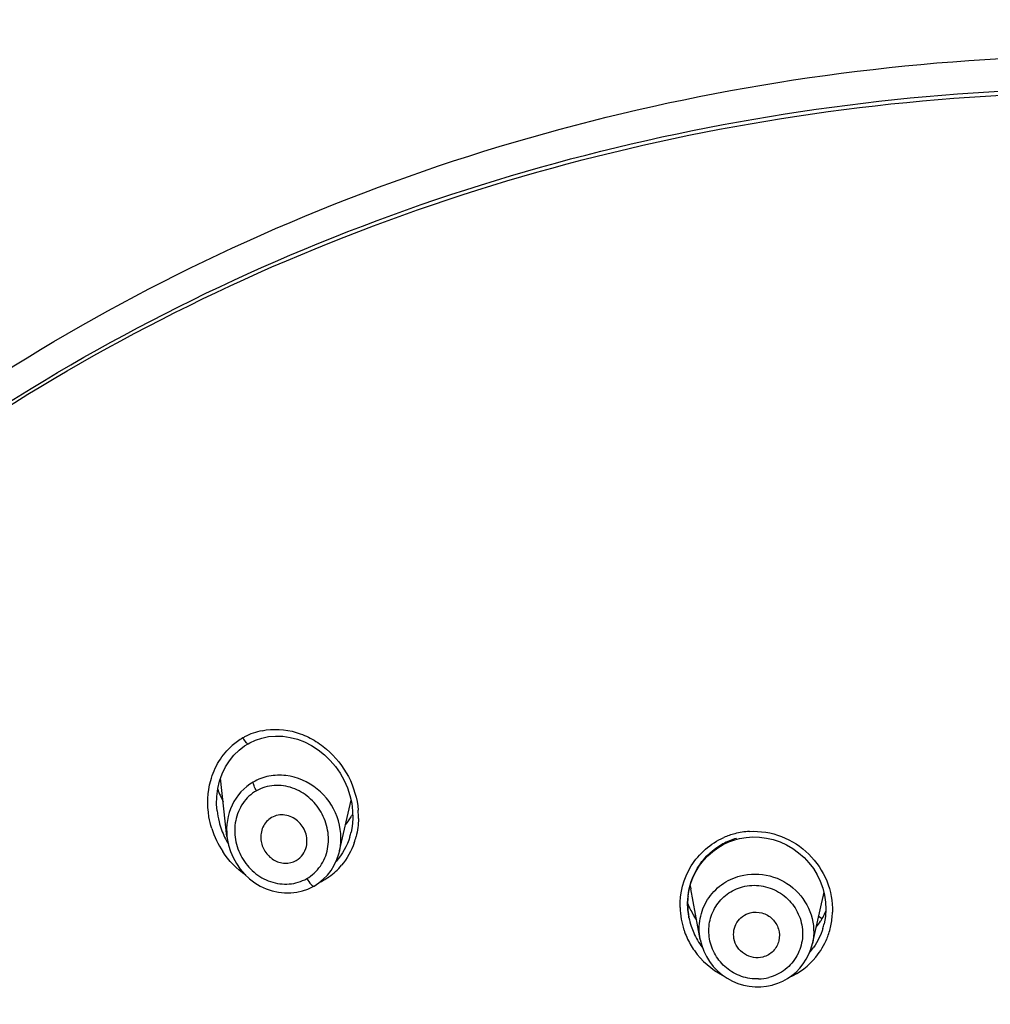
# Model space of a CAD drawing. Units: millimetres. Extents: x 72 to 8628, y -1389 to 626.
# Drawn here: x 7584 to 7612, y 249 to 277 of the extents above; entities that cross this region are included whole.
import ezdxf

# ---------------------------------------------------------------- set-up
doc = ezdxf.new("R2010")
doc.units = ezdxf.units.MM
doc.header["$MEASUREMENT"] = 0
doc.layers.add('Dimensions', color=7, linetype='Continuous')
doc.styles.get("Standard").update_dxf_attribs({"font": 'helr45w_0.ttf'})
doc.dimstyles.get("Standard").update_dxf_attribs({"dimscale": 10, "dimtxt": 2.5, "dimasz": 0.8, "dimexe": 1, "dimexo": 1, "dimgap": 1, "dimtad": 2, "dimtih": 1, "dimtoh": 1, "dimdec": 0, "dimzin": 0, "dimdsep": 46, "dimtxsty": 'Standard', "dimblk": 'DOT', "dimcen": 2, "dimclrd": 1, "dimclre": 1, "dimclrt": 1, "dimadec": 0, "dimazin": 0, "dimtfac": 1, "dimtdec": 0, "dimtofl": 0, "dimtmove": 0, "dimatfit": 3, "dimfxl": 1, "dimtolj": 1, "dimtzin": 0, "dimarcsym": 0})

# ---------------------------------------------------------------- blocks, each defined once
blk = doc.blocks.new('_Dot')
at = {"color": 0, "linetype": 'ByBlock', "lineweight": -2}
blk.add_line((-0.5, 0), (-1, 0), dxfattribs=at)
at = {"color": 0, "linetype": 'ByBlock', "const_width": 0.5}
blk.add_lwpolyline([(-0.25, 0, 1), (0.25, 0, 1)], format="xyb", close=True, dxfattribs=at)
blk = doc.blocks.new('*D3')
at = {"layer": 'Dimensions', "color": 1, "lineweight": -2, "transparency": 16777216}
for p, q in [((7560.775, 236.915), (7560.775, 361.099)), ((7670.644, 236.915), (7670.644, 361.099)), ((7568.775, 351.099), (7662.644, 351.099))]:
    blk.add_line(p, q, dxfattribs=at)
at = {"layer": 'Dimensions', "color": 1, "lineweight": -2, "transparency": 16777216, "xscale": 8, "yscale": 8, "zscale": 8, "rotation": 180}
blk.add_blockref('_Dot', (7560.775, 351.099), dxfattribs=at)
at = {"layer": 'Dimensions', "color": 1, "lineweight": -2, "transparency": 16777216, "xscale": 8, "yscale": 8, "zscale": 8}
blk.add_blockref('_Dot', (7670.644, 351.099), dxfattribs=at)
at = {"layer": 'Dimensions', "color": 1, "transparency": 16777216, "insert": (7615.709, 373.931), "char_height": 25, "attachment_point": 5}
blk.add_mtext('\\A1;110', dxfattribs=at)

msp = doc.modelspace()

# ---------------------------------------------------------------- linework, layer by layer
at = {"color": 7, "linetype": 'Continuous'}
for p, q in [((7590.31, 253.351), (7590.127, 255.007)), ((7593.516, 252.937), (7593.842, 254.379)), ((7590.029, 254.081), (7590.029, 254.082)), ((7593.842, 253.475), (7593.842, 253.475)), ((7604.769, 253.254), (7604.836, 253.272)), ((7604.836, 253.272), (7604.9, 253.288)), ((7604.9, 253.288), (7605.087, 253.32)), ((7603.782, 250.416), (7603.512, 251.862)), ((7603.431, 251.272), (7603.425, 251.463)), ((7606.975, 250.292), (7607.285, 251.64)), ((7603.455, 251.082), (7603.431, 251.272)), ((7603.463, 251.038), (7603.455, 251.082)), ((7603.463, 251.037), (7603.459, 251.059)), ((7607.255, 251.008), (7607.153, 251.068)), ((7607.31, 250.863), (7607.31, 250.862))]:
    msp.add_line(p, q, dxfattribs=at)
for points in [[(7591.126, 256.092), (7591.305, 256.151), (7591.496, 256.19), (7591.695, 256.206), (7591.899, 256.2), (7592.107, 256.17), (7592.314, 256.116), (7592.519, 256.039), (7592.717, 255.938), (7592.907, 255.817), (7593.085, 255.675), (7593.251, 255.515), (7593.401, 255.339), (7593.533, 255.148), (7593.647, 254.946), (7593.74, 254.734), (7593.811, 254.516), (7593.861, 254.294)], [(7590.652, 255.806), (7590.81, 255.926), (7590.911, 255.989)], [(7590.911, 255.989), (7590.96, 256.016), (7591.126, 256.092)], [(7590.099, 254.927), (7590.172, 255.134), (7590.265, 255.327), (7590.378, 255.505), (7590.507, 255.665), (7590.652, 255.806)], [(7590.029, 254.081), (7590.016, 254.255), (7590.02, 254.486), (7590.048, 254.71), (7590.099, 254.927)], [(7593.861, 254.294), (7593.887, 254.07), (7593.89, 253.848), (7593.871, 253.63), (7593.842, 253.475)], [(7590.31, 253.353), (7590.318, 253.29), (7590.355, 253.103), (7590.412, 252.921), (7590.487, 252.746), (7590.579, 252.578), (7590.688, 252.421), (7590.812, 252.277), (7590.95, 252.147), (7591.099, 252.033), (7591.259, 251.937), (7591.426, 251.858), (7591.598, 251.799), (7591.774, 251.76), (7591.95, 251.74), (7592.124, 251.74), (7592.294, 251.76)], [(7603.425, 251.463), (7603.438, 251.653), (7603.469, 251.84), (7603.518, 252.022), (7603.584, 252.197), (7603.667, 252.364), (7603.764, 252.522), (7603.876, 252.668), (7604.001, 252.802), (7604.138, 252.923), (7604.285, 253.029), (7604.44, 253.12)], [(7604.44, 253.12), (7604.602, 253.195), (7604.769, 253.254)], [(7605.087, 253.32), (7605.279, 253.334), (7605.474, 253.329), (7605.67, 253.304), (7605.864, 253.259), (7606.055, 253.194), (7606.24, 253.11), (7606.417, 253.007), (7606.584, 252.887), (7606.739, 252.75), (7606.879, 252.599), (7607.004, 252.434), (7607.112, 252.258), (7607.201, 252.072), (7607.271, 251.879), (7607.321, 251.681), (7607.351, 251.479), (7607.359, 251.277)], [(7592.788, 251.936), (7592.925, 252.025), (7593.052, 252.129), (7593.169, 252.248), (7593.274, 252.383), (7593.365, 252.53), (7593.439, 252.69), (7593.497, 252.859), (7593.518, 252.947)], [(7592.294, 251.76), (7592.458, 251.797), (7592.614, 251.851), (7592.76, 251.921), (7592.788, 251.936)], [(7607.359, 251.277), (7607.347, 251.075), (7607.31, 250.862)], [(7603.782, 250.416), (7603.824, 250.249), (7603.883, 250.087), (7603.958, 249.931), (7604.05, 249.785), (7604.156, 249.648), (7604.275, 249.523), (7604.407, 249.412), (7604.548, 249.314), (7604.698, 249.232), (7604.855, 249.166), (7605.016, 249.117), (7605.18, 249.084), (7605.345, 249.068)], [(7606.131, 249.23), (7606.265, 249.304), (7606.392, 249.39), (7606.51, 249.49), (7606.619, 249.601), (7606.717, 249.723), (7606.802, 249.854), (7606.874, 249.995), (7606.932, 250.142), (7606.977, 250.301)], [(7605.832, 249.119), (7605.848, 249.123), (7605.991, 249.17), (7606.131, 249.23)], [(7605.345, 249.068), (7605.509, 249.069), (7605.67, 249.086), (7605.832, 249.119)]]:
    msp.add_lwpolyline(points, dxfattribs=at)
for centre, radius, start, end in [((7591.657, 254.587), 1.805, 117.871, 119.7849), ((7591.68, 254.538), 1.859, 101.4809, 117.804), ((7591.682, 254.545), 1.854, 119.8335, 131.1796), ((7592.933, 255.751), 3.076, 200.1557, 203.9184), ((7593.014, 255.786), 3.164, 203.9162, 207.2252), ((7592.366, 254.341), 2.352, 186.3417, 194.0623), ((7592.212, 254.873), 1.897, 329.5906, 332.2131), ((7591.682, 253.898), 2.371, 359.0252, 4.7123), ((7592.392, 254.348), 2.379, 194.0588, 199.9299), ((7592.21, 254.874), 1.9, 320.981, 329.5854), ((7592.342, 254.338), 2.58, 197.196, 213.4173), ((7592.393, 254.348), 2.38, 199.9322, 210.8099), ((7591.901, 253.913), 1.99, 343.3323, 347.275), ((7605.3, 251.401), 2.095, 104.6782, 113.8565), ((7605.3, 251.394), 2.102, 98.8965, 104.6367), ((7605.307, 251.354), 2.143, 93.3168, 98.902), ((7591.912, 253.869), 2.139, 340.9803, 345.8489), ((7605.312, 251.492), 1.868, 118.3164, 122.5003), ((7605.32, 251.475), 1.887, 105.6445, 118.2877), ((7592.098, 253.77), 1.927, 305.3323, 319.8944), ((7592.119, 253.743), 1.892, 296.1534, 299.7806), ((7592.113, 253.752), 1.903, 299.7963, 305.2746), ((7605.439, 252.223), 1.961, 188.0843, 190.5983), ((7605.228, 252.114), 2.111, 347.03, 349.8833), ((7605.439, 251.431), 2.015, 178.2033, 179.9037), ((7605.619, 252.298), 2.353, 201.0812, 202.326), ((7605.442, 251.431), 2.018, 179.9036, 181.4675), ((7605.433, 251.431), 2.009, 176.0314, 178.2035), ((7605.425, 251.432), 2.001, 173.8946, 176.0314), ((7605.679, 252.324), 2.417, 202.3577, 210.9326), ((7605.404, 251.382), 2.196, 181.4486, 190.0898), ((7605.444, 251.431), 2.02, 181.4675, 185.6785), ((7605.442, 251.431), 2.018, 185.6787, 186.9987), ((7605.448, 251.432), 2.024, 187.0003, 189.3899), ((7605.176, 252.135), 2.365, 331.6106, 336.2227), ((7605.166, 252.14), 2.377, 336.2194, 337.2223), ((7605.409, 251.248), 2.139, 347.9859, 358.483), ((7605.431, 251.388), 2.224, 190.1052, 198.4167), ((7605.457, 251.433), 2.033, 189.389, 190.6007), ((7605.473, 251.437), 2.049, 191.2343, 198.3215), ((7605.723, 252.349), 2.468, 210.9158, 214.0355), ((7605.618, 251.974), 1.901, 320.4171, 326.9316), ((7605.641, 251.959), 1.873, 326.9415, 329.5834), ((7605.428, 251.297), 1.932, 342.9386, 347.011), ((7605.434, 251.389), 2.227, 198.4148, 204.0926), ((7605.472, 251.436), 2.048, 198.3203, 203.9781), ((7605.486, 251.444), 2.065, 204.0129, 217.0997), ((7605.445, 251.242), 2.103, 338.1373, 347.9477), ((7605.453, 251.398), 2.248, 204.1231, 215.253), ((7605.464, 251.236), 2.083, 320.6544, 338.0848), ((7605.454, 251.399), 2.25, 215.2517, 242.6838), ((7605.475, 251.275), 1.88, 319.0133, 324.8137), ((7605.468, 251.239), 2.082, 294.2351, 320.5362), ((7605.401, 250.626), 1.334, 271.838, 284.5777)]:
    msp.add_arc(centre, radius, start, end, dxfattribs=at)
for points, knots in [([(7563.399, 241.524), (7564.902, 245.709), (7569.236, 253.785), (7578.914, 263.74), (7591.136, 271.053), (7605.038, 275.239), (7619.666, 276.036), (7634.026, 273.391), (7647.131, 267.481), (7654.549, 261.507), (7657.73, 258.135)], [0, 0, 0, 0, 0.118147, 0.239646, 0.364699, 0.492538, 0.621684, 0.750339, 0.876823, 1, 1, 1, 1]), ([(7563.813, 241.365), (7564.586, 243.401), (7566.44, 247.393), (7570.056, 252.965), (7574.459, 258.065), (7581.313, 264.152), (7591.462, 270.129), (7605.158, 274.2), (7619.559, 274.985), (7633.705, 272.427), (7646.646, 266.698), (7654.011, 260.898), (7657.187, 257.618)], [0, 0, 0, 0, 0.058745, 0.118246, 0.17862, 0.239916, 0.364913, 0.492704, 0.621805, 0.750422, 0.876875, 1, 1, 1, 1]), ([(7563.842, 241.565), (7564.621, 243.601), (7566.487, 247.592), (7570.119, 253.159), (7574.536, 258.253), (7581.405, 264.327), (7591.563, 270.285), (7605.262, 274.332), (7619.657, 275.093), (7633.791, 272.514), (7646.717, 266.766), (7654.071, 260.956), (7657.241, 257.672)], [0, 0, 0, 0, 0.05881, 0.118369, 0.178786, 0.240111, 0.365124, 0.492884, 0.621923, 0.750473, 0.876878, 1, 1, 1, 1]), ([(7591.31, 256.359), (7591.627, 256.424), (7592.14, 256.391), (7592.745, 256.133), (7593.294, 255.751), (7593.824, 255.082), (7594.019, 254.424), (7594.046, 254.093)], [0, 0, 0, 0, 0.245159, 0.370004, 0.495784, 0.747999, 1, 1, 1, 1]), ([(7589.847, 254.939), (7589.899, 255.13), (7590.056, 255.501), (7590.314, 255.81), (7590.462, 255.94)], [0, 0, 0, 0, 0.502371, 1, 1, 1, 1]), ([(7590.76, 256.153), (7590.785, 256.108), (7590.824, 256.05), (7590.874, 255.997), (7590.903, 255.984), (7590.911, 255.989)], [0, 0, 0, 0, 0.666153, 0.886535, 1, 1, 1, 1]), ([(7593.518, 252.947), (7593.587, 253.26), (7593.528, 253.945), (7592.937, 254.765), (7592.154, 255.112), (7591.502, 255.09), (7591.195, 254.976), (7591.056, 254.897)], [0, 0, 0, 0, 0.248489, 0.50091, 0.751485, 0.876199, 1, 1, 1, 1]), ([(7589.877, 253.575), (7589.843, 253.685), (7589.737, 254.131), (7589.756, 254.608), (7589.847, 254.939)], [0, 0, 0, 0, 0.252141, 1, 1, 1, 1]), ([(7591.056, 254.897), (7590.799, 254.75), (7590.368, 254.277), (7590.277, 253.652), (7590.31, 253.353)], [0, 0, 0, 0, 0.496514, 1, 1, 1, 1]), ([(7591.149, 254.649), (7591.124, 254.694), (7591.086, 254.774), (7591.057, 254.86), (7591.056, 254.897)], [0, 0, 0, 0, 0.585539, 1, 1, 1, 1]), ([(7592.581, 252.15), (7592.733, 252.237), (7593.002, 252.485), (7593.208, 252.991), (7593.207, 253.54), (7593.015, 254.056), (7592.663, 254.48), (7592.191, 254.759), (7591.652, 254.84), (7591.301, 254.736), (7591.149, 254.649)], [0, 0, 0, 0, 0.123059, 0.247212, 0.373074, 0.500072, 0.627075, 0.75292, 0.876995, 1, 1, 1, 1]), ([(7591.149, 254.649), (7590.997, 254.562), (7590.728, 254.311), (7590.523, 253.803), (7590.521, 253.253), (7590.709, 252.734), (7591.06, 252.307), (7591.536, 252.032), (7592.078, 251.957), (7592.429, 252.063), (7592.581, 252.15)], [0, 0, 0, 0, 0.123094, 0.24761, 0.373573, 0.500315, 0.627029, 0.752851, 0.877112, 1, 1, 1, 1]), ([(7592.571, 253.064), (7592.6, 253.193), (7592.58, 253.475), (7592.383, 253.763), (7592.156, 253.91), (7591.902, 253.988), (7591.691, 253.952), (7591.579, 253.887)], [0, 0, 0, 0, 0.250563, 0.503223, 0.629891, 0.755384, 1, 1, 1, 1]), ([(7591.579, 253.887), (7591.474, 253.827), (7591.298, 253.631), (7591.264, 253.374), (7591.277, 253.251)], [0, 0, 0, 0, 0.495533, 1, 1, 1, 1]), ([(7605.183, 253.493), (7605.491, 253.511), (7606.122, 253.409), (7606.916, 252.891), (7607.441, 252.111), (7607.556, 251.493), (7607.548, 251.191)], [0, 0, 0, 0, 0.251883, 0.503732, 0.753428, 1, 1, 1, 1]), ([(7591.277, 253.251), (7591.29, 253.138), (7591.369, 252.914), (7591.619, 252.664), (7591.953, 252.555), (7592.185, 252.609), (7592.282, 252.664)], [0, 0, 0, 0, 0.25271, 0.505232, 0.754562, 1, 1, 1, 1]), ([(7603.208, 251.327), (7603.198, 251.735), (7603.415, 252.578), (7604.078, 253.152), (7604.453, 253.318)], [0, 0, 0, 0, 0.498782, 1, 1, 1, 1]), ([(7592.282, 252.664), (7592.354, 252.706), (7592.483, 252.823), (7592.552, 252.981), (7592.571, 253.064)], [0, 0, 0, 0, 0.497863, 1, 1, 1, 1]), ([(7603.436, 251.645), (7603.466, 251.928), (7603.652, 252.49), (7604.067, 252.914), (7604.308, 253.068)], [0, 0, 0, 0, 0.499492, 1, 1, 1, 1]), ([(7604.926, 252.227), (7605.197, 252.298), (7605.788, 252.295), (7606.547, 251.869), (7607.009, 251.142), (7607.036, 250.566), (7606.977, 250.301)], [0, 0, 0, 0, 0.2532, 0.506266, 0.755302, 1, 1, 1, 1]), ([(7592.581, 252.15), (7592.615, 252.091), (7592.67, 252.015), (7592.74, 251.945), (7592.778, 251.931), (7592.788, 251.936)], [0, 0, 0, 0, 0.669853, 0.885972, 1, 1, 1, 1]), ([(7603.779, 250.433), (7603.744, 250.623), (7603.744, 251.019), (7603.963, 251.571), (7604.372, 252.006), (7604.736, 252.177), (7604.926, 252.227)], [0, 0, 0, 0, 0.248391, 0.496517, 0.746514, 1, 1, 1, 1]), ([(7604.988, 251.916), (7605.158, 251.96), (7605.52, 251.979), (7606.028, 251.797), (7606.432, 251.442), (7606.675, 250.968), (7606.725, 250.442), (7606.568, 249.938), (7606.225, 249.535), (7605.905, 249.379), (7605.737, 249.335)], [0, 0, 0, 0, 0.126462, 0.253391, 0.379792, 0.504885, 0.628608, 0.751609, 0.875032, 1, 1, 1, 1]), ([(7605.444, 249.293), (7605.28, 249.287), (7604.948, 249.338), (7604.512, 249.583), (7604.19, 249.962), (7604.02, 250.424), (7604.022, 250.915), (7604.199, 251.371), (7604.533, 251.733), (7604.832, 251.875), (7604.988, 251.916)], [0, 0, 0, 0, 0.126943, 0.253678, 0.379472, 0.504054, 0.627704, 0.751044, 0.874878, 1, 1, 1, 1]), ([(7604.743, 250.443), (7604.715, 250.595), (7604.772, 250.933), (7605.052, 251.134), (7605.202, 251.174)], [0, 0, 0, 0, 0.497946, 1, 1, 1, 1]), ([(7605.202, 251.174), (7605.311, 251.202), (7605.55, 251.2), (7605.854, 251.022), (7606.037, 250.724), (7606.045, 250.49), (7606.02, 250.382)], [0, 0, 0, 0, 0.252027, 0.504387, 0.753916, 1, 1, 1, 1]), ([(7605.567, 249.917), (7605.395, 249.872), (7604.996, 249.935), (7604.776, 250.27), (7604.743, 250.443)], [0, 0, 0, 0, 0.502338, 1, 1, 1, 1]), ([(7606.02, 250.382), (7605.995, 250.273), (7605.883, 250.064), (7605.677, 249.945), (7605.567, 249.917)], [0, 0, 0, 0, 0.496836, 1, 1, 1, 1])]:
    msp.add_open_spline(points, degree=3, knots=knots, dxfattribs=at)
for points in [[(7594.054, 253.857), (7594.051, 253.686), (7594.028, 253.513), (7593.986, 253.346)], [(7593.807, 253.342), (7593.73, 253.084), (7593.594, 252.835), (7593.414, 252.635)], [(7593.934, 253.172), (7593.854, 252.94), (7593.73, 252.718), (7593.572, 252.529)], [(7590.842, 252.246), (7590.585, 252.424), (7590.361, 252.656), (7590.188, 252.917)], [(7607.275, 250.73), (7607.216, 250.539), (7607.126, 250.355), (7607.011, 250.192)]]:
    msp.add_open_spline(points, degree=3, dxfattribs=at)

# ---------------------------------------------------------------- dimensions: what is measured, and where the dimension line sits
at = {"layer": 'Dimensions'}
dim = msp.add_linear_dim(base=(7670.644, 351.099), p1=(7560.775, 226.915), p2=(7670.644, 226.915), dimstyle='Standard', dxfattribs=at)
dim.commit()
dim.dimension.update_dxf_attribs({"geometry": '*D3', "text_midpoint": (7615.709, 373.931)})

doc.saveas('drawing.dxf')
